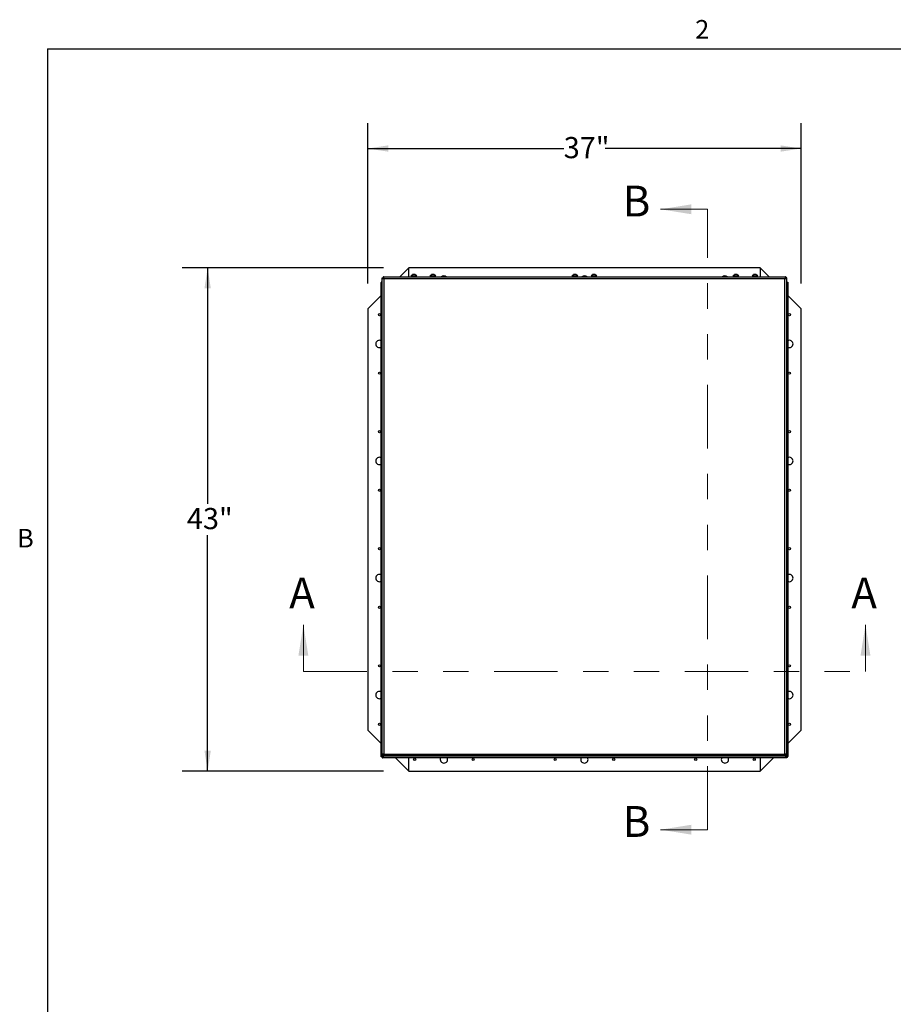
# Model space of a CAD drawing. Units: inches. Extents: x 0.1 to 10.8, y 0.2 to 8.4.
# Drawn here: x 0.2 to 3.7, y 4.4 to 8.3 of the extents above; entities that cross this region are included whole.
import ezdxf

# ---------------------------------------------------------------- set-up
doc = ezdxf.new("R2010")
doc.units = ezdxf.units.IN
doc.header["$MEASUREMENT"] = 0
doc.linetypes.add('PHANTOM', pattern=[0.5, 0.25, -0.05, 0.05, -0.05, 0.05, -0.05])
doc.layers.add('FORMAT', color=7, linetype='Continuous')
doc.styles.add('SLDTEXTSTYLE0', font='TXT', dxfattribs={"width": 0.605})
doc.dimstyles.new('SLDDIMSTYLE2', dxfattribs={"dimtxt": 0.080892, "dimasz": 0.080892, "dimexe": 0, "dimexo": 0.0625, "dimgap": 0.020223, "dimtad": 0, "dimdec": 0, "dimlfac": 21.71, "dimrnd": 1e-09, "dimzin": 12, "dimdsep": 46, "dimtxsty": 'SLDTEXTSTYLE0', "dimsah": 1, "dimcen": 0.09, "dimadec": 0, "dimazin": 3, "dimtfac": 1, "dimtdec": 0, "dimtofl": 0, "dimtmove": 0, "dimatfit": 3, "dimfxl": 0, "dimfrac": 2, "dimtolj": 1, "dimtzin": 12, "dimarcsym": 0})
doc.dimstyles.new('SLDDIMSTYLE3', dxfattribs={"dimtxt": 0.080892, "dimasz": 0.080892, "dimexe": 0, "dimexo": 0.0625, "dimgap": 0.020223, "dimtad": 0, "dimtih": 1, "dimtoh": 1, "dimdec": 0, "dimlfac": 21.71, "dimrnd": 1e-09, "dimzin": 12, "dimdsep": 46, "dimtxsty": 'SLDTEXTSTYLE0', "dimsah": 1, "dimcen": 0.09, "dimadec": 0, "dimazin": 3, "dimtfac": 1, "dimtdec": 0, "dimtofl": 0, "dimtmove": 0, "dimatfit": 3, "dimfxl": 0, "dimfrac": 2, "dimtolj": 1, "dimtzin": 12, "dimarcsym": 0})

# ---------------------------------------------------------------- blocks, each defined once
blk = doc.blocks.new('_D')
at = {"layer": 'FORMAT', "color": 7}
for p, q in [((1.59, 7.2688), (1.59, 7.8994)), ((3.2943, 7.2688), (3.2943, 7.8994)), ((1.59, 7.7994), (2.3607, 7.7994)), ((3.2943, 7.7994), (2.5236, 7.7994))]:
    blk.add_line(p, q, dxfattribs=at)
for points in [[(1.59, 7.7994), (1.6709, 7.787), (1.6709, 7.8119)], [(3.2943, 7.7994), (3.2134, 7.8119), (3.2134, 7.787)]]:
    blk.add_solid(points, dxfattribs=at)
at = {"layer": 'FORMAT', "color": 7, "insert": (2.3607, 7.8447), "char_height": 0.08333, "attachment_point": 1, "style": 'SLDTEXTSTYLE0'}
blk.add_mtext('37"', dxfattribs=at)
blk = doc.blocks.new('_D_1')
at = {"layer": 'FORMAT', "color": 7}
for p, q in [((1.6512, 7.33), (0.8601, 7.33)), ((0.9601, 7.33), (0.9601, 6.4018)), ((0.9601, 5.3493), (0.9601, 6.2776)), ((1.6512, 5.3493), (0.8601, 5.3493))]:
    blk.add_line(p, q, dxfattribs=at)
for points in [[(0.9601, 7.33), (0.9476, 7.2491), (0.9725, 7.2491)], [(0.9601, 5.3493), (0.9725, 5.4302), (0.9476, 5.4302)]]:
    blk.add_solid(points, dxfattribs=at)
at = {"layer": 'FORMAT', "color": 7, "insert": (0.8786, 6.385), "char_height": 0.08333, "attachment_point": 1, "style": 'SLDTEXTSTYLE0'}
blk.add_mtext('43"', dxfattribs=at)

msp = doc.modelspace()

# ---------------------------------------------------------------- linework, layer by layer
at = {"color": 8, "linetype": 'Continuous', "lineweight": 18}
for q in [(10.629927, 8.19207317), (0.329927, 0.39207317)]:
    msp.add_line((0.329927, 8.19207317), q, dxfattribs=at)
at = {"color": 7, "linetype": 'Continuous', "lineweight": 18}
for p, q in [((2.92578996, 7.56030861), (2.74135636, 7.56030861)), ((1.33666053, 5.74087057), (1.33666053, 5.92530416)), ((3.54762322, 5.74087057), (3.54762322, 5.92530416)), ((2.92578996, 5.11903731), (2.74135636, 5.11903731))]:
    msp.add_line(p, q, dxfattribs=at)
at = {"color": 7, "linetype": 'PHANTOM', "lineweight": 18}
for p, q in [((2.92578996, 5.11903731), (2.92578996, 7.56030861)), ((1.33666053, 5.74087057), (3.54762322, 5.74087057))]:
    msp.add_line(p, q, dxfattribs=at)
at = {"color": 7, "linetype": 'Continuous', "lineweight": 25}
for p, q in [((1.75121603, 7.33), (1.71590682, 7.29469079)), ((1.75121603, 7.29469079), (1.75121603, 7.33)), ((3.13306771, 7.33), (1.75121603, 7.33)), ((3.13306771, 7.33), (3.13306771, 7.29469079)), ((3.16837692, 7.29469079), (3.13306771, 7.33)), ((1.64614924, 5.41298057), (1.64614924, 7.29074924)), ((1.64614924, 7.29074924), (1.64672497, 7.29049668)), ((1.64614924, 7.29074924), (1.64976509, 7.29074924)), ((1.64672497, 7.29049668), (1.65006269, 7.29049668)), ((1.64976509, 7.29074924), (1.65006269, 7.29049668)), ((1.65034344, 7.29411505), (1.65009079, 7.29469079)), ((1.65009079, 7.29469079), (3.23421598, 7.29469079)), ((1.65009079, 7.29469079), (1.65009079, 7.29107494)), ((1.65034344, 7.29077733), (1.65009079, 7.29107494)), ((1.65034344, 7.29411505), (1.65034344, 7.29077733)), ((1.6514839, 7.28828632), (1.65252269, 7.28828632)), ((1.65252269, 7.28828632), (1.65363427, 7.28720576)), ((1.65363427, 7.28720576), (1.65255407, 7.28935672)), ((1.65255407, 7.28935672), (1.65255407, 7.28831764)), ((1.65363427, 7.28720576), (1.65255407, 7.28831764)), ((3.2306725, 7.28720576), (1.65363427, 7.28720576)), ((1.65363427, 7.28720576), (1.65363427, 5.41652404)), ((1.77136803, 7.29748042), (1.7598526, 7.29748042)), ((1.76561032, 7.29748042), (1.76561032, 7.29469079)), ((1.76618609, 7.30307972), (1.7679134, 7.30372354)), ((1.77136803, 7.30307972), (1.76964072, 7.30372354)), ((1.77309535, 7.30372354), (1.77136803, 7.30307972)), ((1.78288346, 7.29748042), (1.77136803, 7.29748042)), ((1.77482266, 7.30372354), (1.77654998, 7.30307972)), ((1.77712575, 7.29469079), (1.77712575, 7.29748042)), ((1.84621833, 7.29748042), (1.8347029, 7.29748042)), ((1.84046062, 7.29748042), (1.84046062, 7.29469079)), ((1.84103639, 7.30307972), (1.8427637, 7.30372354)), ((1.84621833, 7.30307972), (1.84449102, 7.30372354)), ((1.84794565, 7.30372354), (1.84621833, 7.30307972)), ((1.85773376, 7.29748042), (1.84621833, 7.29748042)), ((1.84967296, 7.30372354), (1.85140028, 7.30307972)), ((1.85197605, 7.29469079), (1.85197605, 7.29748042)), ((2.40471672, 7.29748042), (2.39320129, 7.29748042)), ((2.39895901, 7.29748042), (2.39895901, 7.29469079)), ((2.39953478, 7.30307972), (2.40126209, 7.30372354)), ((2.40471672, 7.30307972), (2.40298941, 7.30372354)), ((2.40644404, 7.30372354), (2.40471672, 7.30307972)), ((2.41623215, 7.29748042), (2.40471672, 7.29748042)), ((2.40817135, 7.30372354), (2.40989866, 7.30307972)), ((2.41047444, 7.29469079), (2.41047444, 7.29748042)), ((2.47956702, 7.29748042), (2.46805159, 7.29748042)), ((2.4738093, 7.29748042), (2.4738093, 7.29469079)), ((2.47438508, 7.30307972), (2.47611239, 7.30372354)), ((2.47956702, 7.30307972), (2.47783971, 7.30372354)), ((2.48129433, 7.30372354), (2.47956702, 7.30307972)), ((2.49108245, 7.29748042), (2.47956702, 7.29748042)), ((2.48302165, 7.30372354), (2.48474896, 7.30307972)), ((2.48532474, 7.29469079), (2.48532474, 7.29748042)), ((3.03806541, 7.29748042), (3.02654998, 7.29748042)), ((3.03230769, 7.29748042), (3.03230769, 7.29469079)), ((3.03288346, 7.30307972), (3.03461078, 7.30372354)), ((3.03806541, 7.30307972), (3.03633809, 7.30372354)), ((3.03979272, 7.30372354), (3.03806541, 7.30307972)), ((3.04958084, 7.29748042), (3.03806541, 7.29748042)), ((3.04152004, 7.30372354), (3.04324735, 7.30307972)), ((3.04382312, 7.29469079), (3.04382312, 7.29748042)), ((3.11291571, 7.29748042), (3.10140028, 7.29748042)), ((3.10715799, 7.29748042), (3.10715799, 7.29469079)), ((3.10773376, 7.30307972), (3.10946108, 7.30372354)), ((3.11291571, 7.30307972), (3.11118839, 7.30372354)), ((3.11464302, 7.30372354), (3.11291571, 7.30307972)), ((3.12443114, 7.29748042), (3.11291571, 7.29748042)), ((3.11637034, 7.30372354), (3.11809765, 7.30307972)), ((3.11867342, 7.29469079), (3.11867342, 7.29748042)), ((3.23174759, 7.28832201), (3.2306725, 7.28720576)), ((3.2306725, 7.28720576), (3.23283221, 7.28828067)), ((3.2306725, 7.28720576), (3.2317889, 7.28828067)), ((3.2306725, 5.41652404), (3.2306725, 7.28720576)), ((3.23174759, 7.28936518), (3.23174759, 7.28832201)), ((3.23283221, 7.28828067), (3.2317889, 7.28828067)), ((3.23421598, 7.29469079), (3.23393268, 7.2941137)), ((3.23393268, 7.2941137), (3.23393268, 7.29077663)), ((3.23421598, 7.29107494), (3.23393268, 7.29077663)), ((3.23421598, 7.29469079), (3.23421598, 7.29107494)), ((3.23424275, 7.29044092), (3.23454169, 7.29074924)), ((3.23757922, 7.29044092), (3.23424275, 7.29044092)), ((3.23815753, 7.29074924), (3.23454169, 7.29074924)), ((3.23757922, 7.29044092), (3.23815753, 7.29074924)), ((3.23815753, 5.41298057), (3.23815753, 7.29074924)), ((1.64614924, 7.27357439), (1.64264481, 7.27357439)), ((1.64264481, 7.27357439), (1.64264481, 7.27196223)), ((1.64264481, 5.40738369), (1.64264481, 7.27196223)), ((1.64264481, 7.27196223), (1.64483712, 7.27196223)), ((1.64483712, 7.27196223), (1.64483712, 5.40738369)), ((1.64483712, 7.27196223), (1.64614924, 7.27066291)), ((1.64614924, 7.27196223), (1.64483712, 7.27196223)), ((3.23815753, 7.27357439), (3.24163893, 7.27357439)), ((3.23815753, 7.27196223), (3.23944662, 7.27196223)), ((3.23815753, 7.27068572), (3.23944662, 7.27196223)), ((3.23944662, 5.40738369), (3.23944662, 7.27196223)), ((3.23944662, 7.27196223), (3.24163893, 7.27196223)), ((3.24163893, 7.27357439), (3.24163893, 7.27196223)), ((3.24163893, 7.27196223), (3.24163893, 5.40738369)), ((1.64264481, 7.22142878), (1.59, 7.16878397)), ((3.29428374, 7.16878397), (3.24163893, 7.22142878)), ((1.59, 7.16878397), (1.59, 5.51056195)), ((3.29428374, 5.51056195), (3.29428374, 7.16878397)), ((1.59, 5.51056195), (1.64264481, 5.45791715)), ((3.24163893, 5.45791715), (3.29428374, 5.51056195)), ((1.64483712, 5.40738369), (1.64264481, 5.40738369)), ((1.64264481, 5.40577153), (1.64264481, 5.40738369)), ((1.64626065, 5.40577153), (1.64264481, 5.40577153)), ((1.65009079, 5.4125861), (1.64483712, 5.40738369)), ((1.64739391, 5.40738369), (1.64483712, 5.40738369)), ((1.64672755, 5.41328887), (1.64614924, 5.41298057)), ((1.64614924, 5.41298057), (1.64976509, 5.41298057)), ((1.64626065, 5.40577153), (1.64626065, 5.40738369)), ((1.64642561, 5.40560658), (1.64803777, 5.40560658)), ((1.64642561, 5.40560658), (1.64642561, 5.40199073)), ((1.64642561, 5.40199073), (1.64803777, 5.40199073)), ((1.64672755, 5.41328887), (1.65006402, 5.41328887)), ((1.65009079, 5.41005426), (1.64739391, 5.40738369)), ((1.64803777, 5.40418305), (1.65284636, 5.40903901)), ((1.64803777, 5.40673983), (1.65031452, 5.40903901)), ((1.64803777, 5.40673983), (1.64803777, 5.40418305)), ((1.64803777, 5.40418305), (3.23624597, 5.40418305)), ((1.64803777, 5.40199073), (1.64803777, 5.40418305)), ((3.23624597, 5.40199073), (1.64803777, 5.40199073)), ((1.65006402, 5.41328887), (1.64976509, 5.41298057)), ((1.65009079, 5.41265486), (1.65034335, 5.41295247)), ((1.65009079, 5.40903901), (1.65009079, 5.41265486)), ((1.65009079, 5.40903901), (1.65034335, 5.40961474)), ((3.23421598, 5.40903901), (1.65009079, 5.40903901)), ((1.65034335, 5.40961474), (1.65034335, 5.41295247)), ((1.65255371, 5.41502499), (1.65047399, 5.41296556)), ((1.65147456, 5.41544913), (1.65251787, 5.41544913)), ((1.65363427, 5.41652404), (1.65251787, 5.41544913)), ((1.65255371, 5.41437367), (1.65363427, 5.41652404)), ((1.65255371, 5.41541247), (1.65363427, 5.41652404)), ((1.65255371, 5.41437367), (1.65255371, 5.41541247)), ((1.65363427, 5.41652404), (3.2306725, 5.41652404)), ((1.69857122, 5.40199073), (1.75121603, 5.34934592)), ((1.75121603, 5.34934592), (1.75121603, 5.40199073)), ((3.13306771, 5.34934592), (3.18571252, 5.40199073)), ((3.13306771, 5.40199073), (3.13306771, 5.34934592)), ((3.23282287, 5.41544348), (3.2306725, 5.41652404)), ((3.23178408, 5.41544348), (3.2306725, 5.41652404)), ((3.2306725, 5.41652404), (3.23174742, 5.41540764)), ((3.23143738, 5.40903901), (3.23624597, 5.40418305)), ((3.23174742, 5.41436434), (3.23174742, 5.41540764)), ((3.23282287, 5.41544348), (3.23178408, 5.41544348)), ((3.23381003, 5.41296529), (3.23212474, 5.41463413)), ((3.23390768, 5.40961732), (3.23390768, 5.4129538)), ((3.23390768, 5.4129538), (3.23421598, 5.41265486)), ((3.23390768, 5.40961732), (3.23421598, 5.40903901)), ((3.23396922, 5.40903901), (3.23624597, 5.40673983)), ((3.23421598, 5.40903901), (3.23421598, 5.41265486)), ((3.23944662, 5.40738369), (3.23421598, 5.4125633)), ((3.23688983, 5.40738369), (3.23421598, 5.41003145)), ((3.2375818, 5.41323312), (3.23424408, 5.41323312)), ((3.23454169, 5.41298057), (3.23424408, 5.41323312)), ((3.23815753, 5.41298057), (3.23454169, 5.41298057)), ((3.23624597, 5.40673983), (3.23624597, 5.40418305)), ((3.23785813, 5.40560658), (3.23624597, 5.40560658)), ((3.23624597, 5.40418305), (3.23624597, 5.40199073)), ((3.23785813, 5.40199073), (3.23624597, 5.40199073)), ((3.23688983, 5.40738369), (3.23944662, 5.40738369)), ((3.23815753, 5.41298057), (3.2375818, 5.41323312)), ((3.23785813, 5.40560658), (3.23785813, 5.40199073)), ((3.23802309, 5.40577153), (3.23802309, 5.40738369)), ((3.23802309, 5.40577153), (3.24163893, 5.40577153)), ((3.24163893, 5.40738369), (3.23944662, 5.40738369)), ((3.24163893, 5.40577153), (3.24163893, 5.40738369)), ((1.75121603, 5.34934592), (3.13306771, 5.34934592))]:
    msp.add_line(p, q, dxfattribs=at)
for centre in [(1.63606172, 7.14575311), (3.24822202, 7.14575311), (1.63606172, 6.9154445), (3.24822202, 6.9154445), (1.63606172, 6.68513588), (3.24822202, 6.68513588), (1.63606172, 6.45482727), (3.24822202, 6.45482727), (1.63606172, 6.22451865), (3.24822202, 6.22451865), (1.63606172, 5.99421004), (3.24822202, 5.99421004), (1.63606172, 5.76390143), (3.24822202, 5.76390143), (1.63606172, 5.53359281), (3.24822202, 5.53359281), (1.77424689, 5.39540765), (2.0045555, 5.39540765), (2.32698756, 5.39540765), (2.55729618, 5.39540765), (2.87972824, 5.39540765), (3.11003685, 5.39540765)]:
    msp.add_circle(centre, 0.0043298, dxfattribs=at)
for centre, radius, start, end in [((1.76906495, 7.29391131), 0.00987957, 96.72208974, 158.82228677), ((1.77367112, 7.29391131), 0.00987957, 21.17771323, 83.26835882), ((1.84391525, 7.29391131), 0.00987957, 96.72208974, 158.82228677), ((1.84852142, 7.29391131), 0.00987957, 21.17771323, 83.26835882), ((1.8894012, 7.28393828), 0.01439429, 90, 131.66896312), ((1.8894012, 7.28393828), 0.01439429, 48.33103688, 90), ((2.40241363, 7.29391131), 0.00987957, 96.72208974, 158.82228677), ((2.40701981, 7.29391131), 0.00987957, 21.17771323, 83.26835882), ((2.44214187, 7.28393828), 0.01439429, 90, 131.66896312), ((2.44214187, 7.28393828), 0.01439429, 48.33103688, 90), ((2.47726393, 7.29391131), 0.00987957, 96.72208974, 158.82228677), ((2.48187011, 7.29391131), 0.00987957, 21.17771323, 83.26835882), ((2.99488254, 7.28393828), 0.01439429, 90, 131.66896312), ((2.99488254, 7.28393828), 0.01439429, 48.33103688, 90), ((3.03576232, 7.29391131), 0.00987957, 96.72208974, 158.82228677), ((3.04036849, 7.29391131), 0.00987957, 21.17771323, 83.26835882), ((3.11061262, 7.29391131), 0.00987957, 96.72208974, 158.82228677), ((3.11521879, 7.29391131), 0.00987957, 21.17771323, 83.26835882), ((1.63606172, 7.0305988), 0.01439429, 62.78439884, 180), ((1.63606172, 7.0305988), 0.01439429, 180, 297.21560116), ((3.24822202, 7.0305988), 0.01439429, 0, 117.21560116), ((3.24822202, 7.0305988), 0.01439429, 242.78439884, 0), ((1.63606172, 6.56998158), 0.01439429, 62.78439884, 180), ((1.63606172, 6.56998158), 0.01439429, 180, 297.21560116), ((3.24822202, 6.56998158), 0.01439429, 0, 117.21560116), ((3.24822202, 6.56998158), 0.01439429, 242.78439884, 0), ((1.63606172, 6.10936435), 0.01439429, 62.78439884, 180), ((3.24822202, 6.10936435), 0.01439429, 0, 117.21560116), ((1.63606172, 6.10936435), 0.01439429, 180, 297.21560116), ((3.24822202, 6.10936435), 0.01439429, 242.78439884, 0), ((1.63606172, 5.64874712), 0.01439429, 62.78439884, 180), ((3.24822202, 5.64874712), 0.01439429, 0, 117.21560116), ((1.63606172, 5.64874712), 0.01439429, 180, 297.21560116), ((3.24822202, 5.64874712), 0.01439429, 242.78439884, 0), ((1.8894012, 5.39540765), 0.01439429, 152.78439884, 270), ((1.8894012, 5.39540765), 0.01439429, 270, 27.21560116), ((2.44214187, 5.39540765), 0.01439429, 152.78439884, 270), ((2.44214187, 5.39540765), 0.01439429, 270, 27.21560116), ((2.99488254, 5.39540765), 0.01439429, 152.78439884, 270), ((2.99488254, 5.39540765), 0.01439429, 270, 27.21560116)]:
    msp.add_arc(centre, radius, start, end, dxfattribs=at)
for points, knots in [([(1.64672497, 7.29049668), (1.646751, 7.29023499), (1.64680207, 7.28972171), (1.64698704, 7.28904233), (1.64727964, 7.28848242), (1.6477393, 7.28802008), (1.64840197, 7.28769502), (1.64929656, 7.28761924), (1.65034762, 7.28780711), (1.65109282, 7.28812139), (1.6514839, 7.28828632)], [0, 0, 0, 0, 0.1004388833, 0.1970007457, 0.2960551517, 0.4035234358, 0.5429689658, 0.6839313013, 0.8341301636, 1, 1, 1, 1]), ([(1.65006269, 7.29049668), (1.65008878, 7.29000617), (1.65012596, 7.28930723), (1.65034166, 7.28852851), (1.65049437, 7.28814568), (1.65064652, 7.28801536), (1.65068479, 7.28798258)], [0, 0, 0, 0, 0.5115482588, 0.7289270301, 0.9318153153, 1, 1, 1, 1]), ([(1.65255407, 7.28935673), (1.65272881, 7.28971983), (1.65306703, 7.29042264), (1.65325859, 7.29146461), (1.65316359, 7.29239092), (1.6528424, 7.29306792), (1.65238741, 7.29353025), (1.65183518, 7.29381396), (1.65114642, 7.29400996), (1.65061828, 7.29407908), (1.65034344, 7.29411505)], [0, 0, 0, 0, 0.1569261624, 0.3037330467, 0.4483019258, 0.5988660593, 0.6965755645, 0.7924947695, 0.8920172053, 1, 1, 1, 1]), ([(1.6528838, 7.29012384), (1.65284302, 7.29017324), (1.65271531, 7.29032796), (1.65234254, 7.29048358), (1.65155814, 7.29069528), (1.65085039, 7.29074309), (1.65034344, 7.29077733)], [0, 0, 0, 0, 0.0851278128, 0.2666003746, 0.4746762024, 1, 1, 1, 1]), ([(1.6514839, 7.28828632), (1.65166067, 7.28819547), (1.65201423, 7.28801376), (1.65273036, 7.28765371), (1.65327404, 7.28738428), (1.65363427, 7.28720576)], [0, 0, 0, 0, 0.2522946958, 0.5045893928, 1, 1, 1, 1]), ([(1.76964072, 7.30372354), (1.76891093, 7.30366077), (1.76773617, 7.30355973), (1.76661192, 7.30321159), (1.76618609, 7.30307972)], [0, 0, 0, 0, 0.6212275577, 1, 1, 1, 1]), ([(1.77654998, 7.30307972), (1.77635281, 7.30314435), (1.77592994, 7.30328297), (1.77478871, 7.30356816), (1.7738235, 7.30365673), (1.77309535, 7.30372354)], [0, 0, 0, 0, 0.1766606255, 0.3788794938, 1, 1, 1, 1]), ([(1.84449102, 7.30372354), (1.84376122, 7.30366077), (1.84258647, 7.30355973), (1.84146222, 7.30321159), (1.84103639, 7.30307972)], [0, 0, 0, 0, 0.6212275577, 1, 1, 1, 1]), ([(1.85140028, 7.30307972), (1.85120311, 7.30314435), (1.85078024, 7.30328297), (1.84963901, 7.30356816), (1.8486738, 7.30365673), (1.84794565, 7.30372354)], [0, 0, 0, 0, 0.1766606255, 0.3788794938, 1, 1, 1, 1]), ([(2.40298941, 7.30372354), (2.40225961, 7.30366077), (2.40108485, 7.30355973), (2.39996061, 7.30321159), (2.39953478, 7.30307972)], [0, 0, 0, 0, 0.6212275577, 1, 1, 1, 1]), ([(2.40989866, 7.30307972), (2.40970149, 7.30314435), (2.40927863, 7.30328297), (2.4081374, 7.30356816), (2.40717219, 7.30365673), (2.40644404, 7.30372354)], [0, 0, 0, 0, 0.1766606255, 0.3788794938, 1, 1, 1, 1]), ([(2.47783971, 7.30372354), (2.47710991, 7.30366077), (2.47593515, 7.30355973), (2.47481091, 7.30321159), (2.47438508, 7.30307972)], [0, 0, 0, 0, 0.6212275577, 1, 1, 1, 1]), ([(2.48474896, 7.30307972), (2.48455179, 7.30314435), (2.48412893, 7.30328297), (2.4829877, 7.30356816), (2.48202248, 7.30365673), (2.48129433, 7.30372354)], [0, 0, 0, 0, 0.1766606255, 0.3788794938, 1, 1, 1, 1]), ([(3.03633809, 7.30372354), (3.0356083, 7.30366077), (3.03443354, 7.30355973), (3.0333093, 7.30321159), (3.03288346, 7.30307972)], [0, 0, 0, 0, 0.6212275577, 1, 1, 1, 1]), ([(3.04324735, 7.30307972), (3.04305018, 7.30314435), (3.04262732, 7.30328297), (3.04148609, 7.30356816), (3.04052087, 7.30365673), (3.03979272, 7.30372354)], [0, 0, 0, 0, 0.1766606255, 0.3788794938, 1, 1, 1, 1]), ([(3.11118839, 7.30372354), (3.1104586, 7.30366077), (3.10928384, 7.30355973), (3.1081596, 7.30321159), (3.10773376, 7.30307972)], [0, 0, 0, 0, 0.6212275577, 1, 1, 1, 1]), ([(3.11809765, 7.30307972), (3.11790048, 7.30314435), (3.11747762, 7.30328297), (3.11633639, 7.30356816), (3.11537117, 7.30365673), (3.11464302, 7.30372354)], [0, 0, 0, 0, 0.1766606255, 0.3788794938, 1, 1, 1, 1]), ([(3.23174759, 7.28936518), (3.23165719, 7.28918768), (3.23147638, 7.28883267), (3.23111816, 7.28811352), (3.2308501, 7.28756751), (3.2306725, 7.28720576)], [0, 0, 0, 0, 0.2523225309, 0.5046450628, 1, 1, 1, 1]), ([(3.23393268, 7.2941137), (3.23367327, 7.29408692), (3.23316386, 7.29403432), (3.2324912, 7.29384692), (3.2319371, 7.29355196), (3.23148059, 7.29309121), (3.23116085, 7.29242965), (3.23108777, 7.29153987), (3.23127406, 7.29049518), (3.23158464, 7.28975403), (3.23174759, 7.28936518)], [0, 0, 0, 0, 0.1002918566, 0.1969463528, 0.2963031666, 0.4042208744, 0.5433771854, 0.6842190005, 0.8343231749, 1, 1, 1, 1]), ([(3.23393268, 7.29077663), (3.23344639, 7.29074981), (3.23275309, 7.29071157), (3.2319828, 7.29049396), (3.23160615, 7.29034196), (3.23147928, 7.29019214), (3.23144876, 7.29015609)], [0, 0, 0, 0, 0.5128738225, 0.7312056251, 0.9353283948, 1, 1, 1, 1]), ([(3.23283221, 7.28828067), (3.23318984, 7.2881079), (3.23388316, 7.28777297), (3.23491427, 7.28758186), (3.23583537, 7.28767166), (3.23651231, 7.28798322), (3.23697745, 7.28842776), (3.23726552, 7.28896967), (3.23746744, 7.28964744), (3.23754097, 7.29016941), (3.23757922, 7.29044092)], [0, 0, 0, 0, 0.1559384875, 0.3023016754, 0.4468594345, 0.5976610929, 0.6954511406, 0.7917011551, 0.8916491286, 1, 1, 1, 1]), ([(3.23359023, 7.28795348), (3.23363572, 7.28799012), (3.23378595, 7.28811109), (3.23394015, 7.28847187), (3.23415569, 7.28924206), (3.2342064, 7.28994045), (3.23424275, 7.29044092)], [0, 0, 0, 0, 0.0791544694, 0.2613940358, 0.4707022548, 1, 1, 1, 1]), ([(1.65147456, 5.41544913), (1.65111692, 5.4156219), (1.65042361, 5.41595683), (1.64939249, 5.41614795), (1.64847139, 5.41605814), (1.64779445, 5.41574658), (1.64732931, 5.41530204), (1.64704124, 5.41476013), (1.64683933, 5.41408235), (1.6467658, 5.41356038), (1.64672755, 5.41328887)], [0, 0, 0, 0, 0.155938711, 0.302302014, 0.4468597999, 0.5976614309, 0.6954514203, 0.7917013423, 0.8916492145, 1, 1, 1, 1]), ([(1.65071654, 5.41577632), (1.65067105, 5.41573968), (1.65052082, 5.41561871), (1.65036661, 5.41525792), (1.65015108, 5.41448773), (1.65010037, 5.41378934), (1.65006402, 5.41328887)], [0, 0, 0, 0, 0.0791562503, 0.2613955403, 0.470703387, 1, 1, 1, 1]), ([(1.65034335, 5.40961474), (1.65060504, 5.40964078), (1.65111831, 5.40969184), (1.6517977, 5.40987682), (1.65235761, 5.41016942), (1.65281995, 5.41062907), (1.65314501, 5.41129175), (1.65322079, 5.41218634), (1.65303292, 5.4132374), (1.65271864, 5.4139826), (1.65255371, 5.41437367)], [0, 0, 0, 0, 0.1004387788, 0.1970006524, 0.2960550699, 0.4035233665, 0.5429689127, 0.6839312646, 0.8341301444, 1, 1, 1, 1]), ([(1.65034335, 5.41295247), (1.65083386, 5.41297856), (1.6515328, 5.41301573), (1.65231152, 5.41323143), (1.65269435, 5.41338415), (1.65282466, 5.4135363), (1.65285744, 5.41357457)], [0, 0, 0, 0, 0.5115482587, 0.72892703, 0.9318153153, 1, 1, 1, 1]), ([(1.65363427, 5.41652404), (1.6534501, 5.41643366), (1.65308177, 5.41625288), (1.65235461, 5.41589471), (1.65182526, 5.4156267), (1.65147456, 5.41544913)], [0, 0, 0, 0, 0.2523234169, 0.504646835, 1, 1, 1, 1]), ([(3.2306725, 5.41652404), (3.23076289, 5.41633988), (3.23094367, 5.41597154), (3.23130183, 5.41524438), (3.23156985, 5.41471504), (3.23174742, 5.41436434)], [0, 0, 0, 0, 0.2523235819, 0.504647165, 1, 1, 1, 1]), ([(3.23174742, 5.41436434), (3.23157465, 5.4140067), (3.23123971, 5.41331338), (3.2310486, 5.41228227), (3.2311384, 5.41136117), (3.23144997, 5.41068423), (3.23189451, 5.41021909), (3.23243642, 5.40993102), (3.2331142, 5.4097291), (3.23363617, 5.40965557), (3.23390768, 5.40961732)], [0, 0, 0, 0, 0.1559388173, 0.3023021018, 0.4468598695, 0.5976614816, 0.6954514587, 0.7917013685, 0.8916492281, 1, 1, 1, 1]), ([(3.23142023, 5.41360631), (3.23145686, 5.41356082), (3.23157784, 5.4134106), (3.23193862, 5.41325639), (3.23270881, 5.41304086), (3.2334072, 5.41299014), (3.23390768, 5.4129538)], [0, 0, 0, 0, 0.07915623863, 0.26139553084, 0.47070338015, 1, 1, 1, 1]), ([(3.2375818, 5.41323312), (3.23755577, 5.41349481), (3.23750471, 5.41400809), (3.23731973, 5.41468748), (3.23702713, 5.41524738), (3.23656748, 5.41570973), (3.2359048, 5.41603479), (3.23501021, 5.41611057), (3.23395915, 5.41592269), (3.23321395, 5.41560841), (3.23282287, 5.41544348)], [0, 0, 0, 0, 0.1004388833, 0.1970007457, 0.2960551517, 0.4035234358, 0.5429689659, 0.6839313015, 0.8341301637, 1, 1, 1, 1]), ([(3.23424408, 5.41323312), (3.23421799, 5.41372363), (3.23418081, 5.41442258), (3.23396512, 5.41520129), (3.2338124, 5.41558412), (3.23366025, 5.41571444), (3.23362198, 5.41574722)], [0, 0, 0, 0, 0.5115482589, 0.7289270301, 0.9318153152, 1, 1, 1, 1])]:
    msp.add_open_spline(points, degree=3, knots=knots, dxfattribs=at)
at = {"color": 7, "linetype": 'Continuous', "lineweight": 18}
for points in [[(2.74135636, 7.56030861), (2.86269426, 7.54089455), (2.86269426, 7.57972268)], [(1.33666053, 5.92530416), (1.31724646, 5.80396627), (1.35607459, 5.80396627)], [(3.54762322, 5.92530416), (3.52820915, 5.80396627), (3.56703728, 5.80396627)], [(2.74135636, 5.11903731), (2.86269426, 5.09962325), (2.86269426, 5.13845137)]]:
    msp.add_solid(points, dxfattribs=at)
at = {"layer": 'FORMAT'}
for q in [(10.629927, 8.19207317), (0.329927, 0.39207317)]:
    msp.add_line((0.329927, 8.19207317), q, dxfattribs=at)

# ---------------------------------------------------------------- texts
at = {"color": 7, "linetype": 'Continuous', "char_height": 0.12133789, "attachment_point": 1, "style": 'SLDTEXTSTYLE0'}
for s, insert in [('B', (2.59272779, 7.65335759)), ('A', (1.28108093, 6.11140212)), ('A', (3.49204362, 6.11140212)), ('B', (2.59272779, 5.21208629))]:
    msp.add_mtext(s, dxfattribs=dict(at, insert=insert))
at = {"layer": 'FORMAT', "char_height": 0.07291667, "attachment_point": 1, "style": 'SLDTEXTSTYLE0'}
for s, insert in [('2', (2.87801685, 8.30508133)), ('B', (0.2108057, 6.30252448))]:
    msp.add_mtext(s, dxfattribs=dict(at, insert=insert))

# ---------------------------------------------------------------- dimensions: what is measured, and where the dimension line sits
at = {"layer": 'FORMAT', "color": 7}
dim = msp.add_linear_dim(base=(3.29428374, 7.79942889), p1=(1.59, 7.16878397), p2=(3.29428374, 7.16878397), dimstyle='SLDDIMSTYLE2', dxfattribs=at)
dim.commit()
dim.dimension.update_dxf_attribs({"geometry": '_D', "text_midpoint": (2.44214187, 7.79942889), "dimtype": 160})
dim = msp.add_linear_dim(base=(0.96007874, 7.33), p1=(1.75121603, 5.34934592), p2=(1.75121603, 7.33), angle=90, dimstyle='SLDDIMSTYLE3', dxfattribs=at)
dim.commit()
dim.dimension.update_dxf_attribs({"geometry": '_D_1', "text_midpoint": (0.96007874, 6.33967296), "dimtype": 160})

doc.saveas('drawing.dxf')
